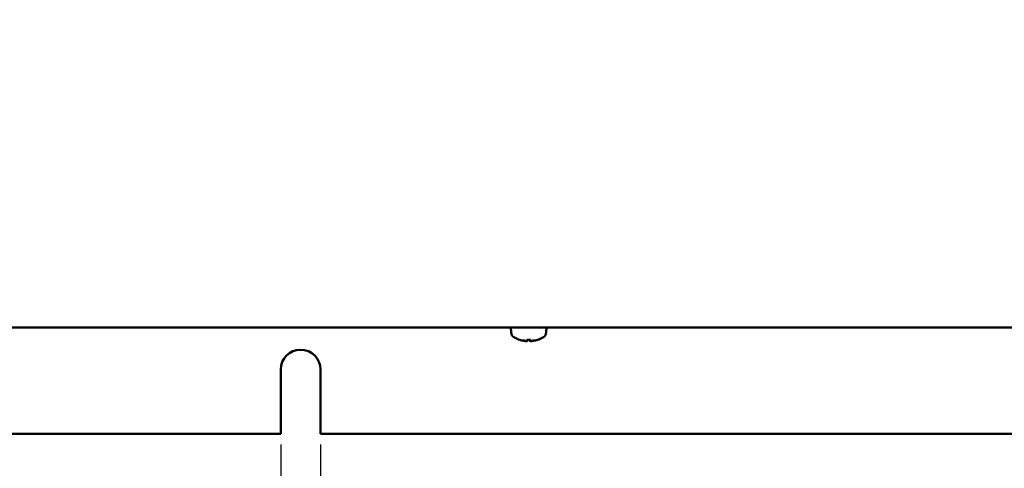
# Model space of a CAD drawing. Units: millimetres. Extents: x 0 to 1782, y 0 to 1260.
# Drawn here: x 737 to 960, y 339 to 440 of the extents above; entities that cross this region are included whole.
import ezdxf

# ---------------------------------------------------------------- set-up
doc = ezdxf.new("R2010")
doc.units = ezdxf.units.MM
doc.header["$LTSCALE"] = 3
doc.layers.add('Bemaßung (ISO)', color=7, linetype='Continuous', lineweight=25)
doc.layers.add('Sichtbar (ISO)', color=7, linetype='Continuous', lineweight=50)
doc.styles.add('Notiztext (DIN)', font='isocpeur.ttf')
doc.dimstyles.new('Standard (DIN)', dxfattribs={"dimscale": 3, "dimtxt": 3.5, "dimasz": 2.5, "dimexe": 3.175, "dimexo": 0.8, "dimgap": 0.8, "dimtad": 1, "dimdec": 0, "dimrnd": 1e-08, "dimzin": 0, "dimtxsty": 'Notiztext (DIN)', "dimcen": 0.09, "dimdle": 10, "dimclrd": 256, "dimclre": 256, "dimclrt": 256, "dimadec": 0, "dimazin": 0, "dimtfac": 1, "dimtmove": 0, "dimatfit": 3, "dimfxl": 1, "dimtolj": 1, "dimtzin": 0, "dimlwd": -1, "dimlwe": -1, "dimarcsym": 0})

# ---------------------------------------------------------------- blocks, each defined once
blk = doc.blocks.new('*D8')
at = {"layer": 'Bemaßung (ISO)', "transparency": 16777216}
for p, q in [((643.72, 347.18), (643.72, 271.9)), ((1190.72, 347.18), (1190.72, 271.9)), ((651.22, 281.43), (1183.22, 281.43))]:
    blk.add_line(p, q, dxfattribs=at)
for points in [[(651.22, 282.68), (651.22, 280.18), (643.72, 281.43)], [(1183.22, 282.68), (1183.22, 280.18), (1190.72, 281.43)]]:
    blk.add_solid(points, dxfattribs=at)
at = {"layer": 'Defpoints', "color": 0, "transparency": 16777216}
for p in [(643.72, 349.58), (1190.72, 349.58), (1190.72, 281.43)]:
    blk.add_point(p, dxfattribs=at)
at = {"layer": 'Bemaßung (ISO)', "transparency": 16777216, "insert": (841.89, 297.48), "char_height": 10.5, "attachment_point": 1, "style": 'Notiztext (DIN)'}
blk.add_mtext('\\A1;547±2,5 mm [21,5%%p0,1 in]', dxfattribs=at)
blk = doc.blocks.new('*D9')
at = {"layer": 'Bemaßung (ISO)', "transparency": 16777216}
for p, q in [((641.22, 437.68), (641.22, 238.06)), ((1190.72, 347.18), (1190.72, 238.06)), ((648.72, 247.58), (1183.22, 247.58))]:
    blk.add_line(p, q, dxfattribs=at)
for points in [[(648.72, 248.83), (648.72, 246.33), (641.22, 247.58)], [(1183.22, 248.83), (1183.22, 246.33), (1190.72, 247.58)]]:
    blk.add_solid(points, dxfattribs=at)
at = {"layer": 'Defpoints', "color": 0, "transparency": 16777216}
for p in [(641.22, 440.08), (1190.72, 349.58), (1190.72, 247.58)]:
    blk.add_point(p, dxfattribs=at)
at = {"layer": 'Bemaßung (ISO)', "transparency": 16777216, "insert": (840.64, 263.63), "char_height": 10.5, "attachment_point": 1, "style": 'Notiztext (DIN)'}
blk.add_mtext('\\A1;549±2,5 mm [21,6%%p0,1 in]', dxfattribs=at)
blk = doc.blocks.new('*D10')
at = {"layer": 'Bemaßung (ISO)', "transparency": 16777216}
for p, q in [((600.45, 437.68), (600.45, 205.85)), ((1190.72, 347.18), (1190.72, 205.85)), ((607.95, 215.38), (1183.22, 215.38))]:
    blk.add_line(p, q, dxfattribs=at)
for points in [[(607.95, 216.63), (607.95, 214.13), (600.45, 215.38)], [(1183.22, 216.63), (1183.22, 214.13), (1190.72, 215.38)]]:
    blk.add_solid(points, dxfattribs=at)
at = {"layer": 'Defpoints', "color": 0, "transparency": 16777216}
for p in [(600.45, 440.08), (1190.72, 349.58), (1190.72, 215.38)]:
    blk.add_point(p, dxfattribs=at)
at = {"layer": 'Bemaßung (ISO)', "transparency": 16777216, "insert": (842.26, 231.43), "char_height": 10.5, "attachment_point": 1, "style": 'Notiztext (DIN)'}
blk.add_mtext('\\A1;590±2,5 mm [23,2%%p0,1 in]', dxfattribs=at)
blk = doc.blocks.new('*D16')
at = {"layer": 'Bemaßung (ISO)', "transparency": 16777216}
for p, q in [((796.22, 344.18), (796.22, 298.54)), ((805.22, 344.18), (805.22, 298.54)), ((788.72, 308.07), (781.22, 308.07)), ((796.22, 308.07), (805.22, 308.07)), ((812.72, 308.07), (820.22, 308.07))]:
    blk.add_line(p, q, dxfattribs=at)
for points in [[(788.72, 309.32), (788.72, 306.82), (796.22, 308.07)], [(812.72, 309.32), (812.72, 306.82), (805.22, 308.07)]]:
    blk.add_solid(points, dxfattribs=at)
at = {"layer": 'Defpoints', "color": 0, "transparency": 16777216}
for p in [(796.22, 346.58), (805.22, 346.58), (805.22, 308.07)]:
    blk.add_point(p, dxfattribs=at)
at = {"layer": 'Bemaßung (ISO)', "transparency": 16777216, "insert": (740.87, 324.12), "char_height": 10.5, "attachment_point": 1, "style": 'Notiztext (DIN)'}
blk.add_mtext('\\A1;9±1 mm [0,4%%p0,0 in]', dxfattribs=at)

msp = doc.modelspace()

# ---------------------------------------------------------------- linework, layer by layer
at = {"layer": 'Sichtbar (ISO)'}
for p, q in [((688.22, 370.58), (1146.22, 370.58)), ((848.26, 369.47), (848.22, 370.58)), ((856.18, 369.47), (856.22, 370.58)), ((850.15, 367.83), (850.15, 367.83)), ((851.53, 367.54), (851.53, 367.57)), ((851.85, 367.83), (852.6, 367.83)), ((851.95, 367.56), (851.97, 367.83)), ((852.5, 367.56), (852.48, 367.83)), ((852.92, 367.54), (852.92, 367.57)), ((854.29, 367.83), (854.3, 367.83)), ((796.22, 346.58), (796.22, 361.08)), ((805.22, 361.08), (805.22, 346.58)), ((646.72, 346.58), (796.22, 346.58)), ((805.22, 346.58), (1029.22, 346.58))]:
    msp.add_line(p, q, dxfattribs=at)
for centre, radius, start, end in [((849.56, 369.51), 1.3, 182, 239.2087), ((854.89, 369.51), 1.3, 300.7913, 358), ((852.22, 373.98), 6.5, 239.2087, 250.8488), ((850.15, 368), 0.166, 250.8488, 270), ((854.3, 368), 0.166, 270, 289.1512), ((852.22, 373.98), 6.5, 289.1512, 300.7913), ((800.72, 361.08), 4.5, 0, 180)]:
    msp.add_arc(centre, radius, start, end, dxfattribs=at)
for centre, major_axis, ratio, start_param, end_param in [((852.18, 373.95), (-3.83, 5.24), 0.989048, 2.180837, 2.35053), ((852.95, 373.81), (-1.46, -6.26), 0.643637, 6.174452, 6.291603), ((851.6, 373.81), (1.67, -6.2), 0.745371, 5.827165, 5.944316), ((851.32, 366.93), (-0.19, -1.41), 0.098287, 2.037054, 2.054119), ((852.63, 373.95), (-0.57, -6.46), 0.119113, 5.959376, 6.129069), ((851.82, 373.95), (0.57, -6.46), 0.119113, 0.154116, 0.323809), ((852.85, 373.81), (-1.67, -6.2), 0.745371, 0.338869, 0.456021), ((851.5, 373.81), (1.46, -6.26), 0.643637, 6.274767, 6.391919), ((853.13, 366.93), (-0.19, 1.41), 0.098287, 1.087474, 1.104539), ((852.27, 373.95), (-3.83, -5.24), 0.989048, 0.791063, 0.960756)]:
    msp.add_ellipse(centre, major_axis=major_axis, ratio=ratio, start_param=start_param, end_param=end_param, dxfattribs=at)
for points, knots in [([(851.53, 367.55), (851.53, 367.54), (851.53, 367.54), (851.53, 367.54), (851.52, 367.54), (851.49, 367.54), (851.46, 367.54), (851.41, 367.54), (851.38, 367.54), (851.3, 367.55), (851.26, 367.56), (851.21, 367.57), (851.2, 367.57), (851.19, 367.57)], [0.02262869, 0.02262869, 0.02262869, 0.02262869, 0.02311382, 0.02311382, 0.03450698, 0.03450698, 0.04590014, 0.04590014, 0.05733833, 0.05733833, 0.06877652, 0.06877652, 0.07249219, 0.07249219, 0.07249219, 0.07249219]), ([(851.95, 367.57), (851.95, 367.56), (851.95, 367.56), (851.92, 367.55), (851.9, 367.54), (851.86, 367.54), (851.83, 367.54), (851.76, 367.54), (851.72, 367.54), (851.67, 367.54), (851.65, 367.54), (851.64, 367.55)], [0, 0, 0, 0, 0.01151442, 0.01151442, 0.02302884, 0.02302884, 0.0344178, 0.0344178, 0.04580676, 0.04580676, 0.0498478, 0.0498478, 0.0498478, 0.0498478]), ([(852.81, 367.55), (852.81, 367.54), (852.81, 367.54), (852.77, 367.54), (852.73, 367.54), (852.65, 367.54), (852.62, 367.54), (852.56, 367.54), (852.54, 367.54), (852.51, 367.55), (852.5, 367.56), (852.5, 367.57), (852.5, 367.57), (852.5, 367.57)], [0.02262944, 0.02262944, 0.02262944, 0.02262944, 0.02319765, 0.02319765, 0.0345489, 0.0345489, 0.04590016, 0.04590016, 0.05733835, 0.05733835, 0.06877655, 0.06877655, 0.07249221, 0.07249221, 0.07249221, 0.07249221]), ([(853.26, 367.57), (853.22, 367.56), (853.18, 367.56), (853.1, 367.55), (853.07, 367.54), (853.01, 367.54), (852.98, 367.54), (852.94, 367.54), (852.93, 367.54), (852.92, 367.54), (852.92, 367.54), (852.92, 367.55)], [0, 0, 0, 0, 0.01154742, 0.01154742, 0.02309483, 0.02309483, 0.0344508, 0.0344508, 0.04580677, 0.04580677, 0.04984781, 0.04984781, 0.04984781, 0.04984781])]:
    msp.add_open_spline(points, degree=3, knots=knots, dxfattribs=at)
for points in [[(851.85, 367.83), (851.85, 367.83), (851.84, 367.83), (851.84, 367.84)], [(852.61, 367.84), (852.6, 367.83), (852.6, 367.83), (852.6, 367.83)]]:
    msp.add_open_spline(points, degree=3, dxfattribs=at)

# ---------------------------------------------------------------- dimensions: what is measured, and where the dimension line sits
at = {"layer": 'Bemaßung (ISO)'}
dim = msp.add_linear_dim(base=(1190.72, 215.38), p1=(600.45, 440.08), p2=(1190.72, 349.58), angle=180, text='<> mm [23,2%%p0,1 in]', dimstyle='Standard (DIN)', override={"dimgap": 0.8, "dimdec": 0, "dimpost": '', "dimtol": 1, "dimlim": 0, "dimtp": 2.5, "dimtm": 2.5, "dimtdec": 1, "dimtofl": 0, "dimatfit": 1}, dxfattribs=at)
dim.commit()
dim.dimension.update_dxf_attribs({"geometry": '*D10', "text_midpoint": (918.12, 215.38), "dimtype": 160})
for base, p1, p2, text, override, picture, middle in [((1190.72356476, 247.5809884), (641.22356476, 440.0809884), (1190.72356476, 349.5809884), '<> mm [21,6%%p0,1 in]', {"dimgap": 0.8, "dimdec": 0, "dimpost": '', "dimtol": 1, "dimlim": 0, "dimtp": 2.5, "dimtm": 2.5, "dimtdec": 1, "dimtofl": 0, "dimatfit": 1}, '*D9', (915.97356476, 247.5809884)), ((1190.72, 281.43), (643.72, 349.58), (1190.72, 349.58), '<> mm [21,5%%p0,1 in]', {"dimgap": 0.8, "dimdec": 0, "dimpost": '', "dimtol": 1, "dimlim": 0, "dimtp": 2.5, "dimtm": 2.5, "dimtdec": 1, "dimtofl": 0, "dimatfit": 1}, '*D8', (917.22, 281.43)), ((805.22, 308.07), (796.22, 346.58), (805.22, 346.58), '<> mm [0,4%%p0,0 in]', {"dimgap": 0.8, "dimdec": 0, "dimpost": '', "dimtol": 1, "dimlim": 0, "dimtp": 1, "dimtm": 1, "dimtdec": 0, "dimtofl": 1, "dimatfit": 1}, '*D16', (800.72, 308.07))]:
    dim = msp.add_linear_dim(base=base, p1=p1, p2=p2, text=text, dimstyle='Standard (DIN)', override=override, dxfattribs=at)
    dim.commit()
    dim.dimension.update_dxf_attribs({"geometry": picture, "text_midpoint": middle, "dimtype": 160})

doc.saveas('drawing.dxf')
